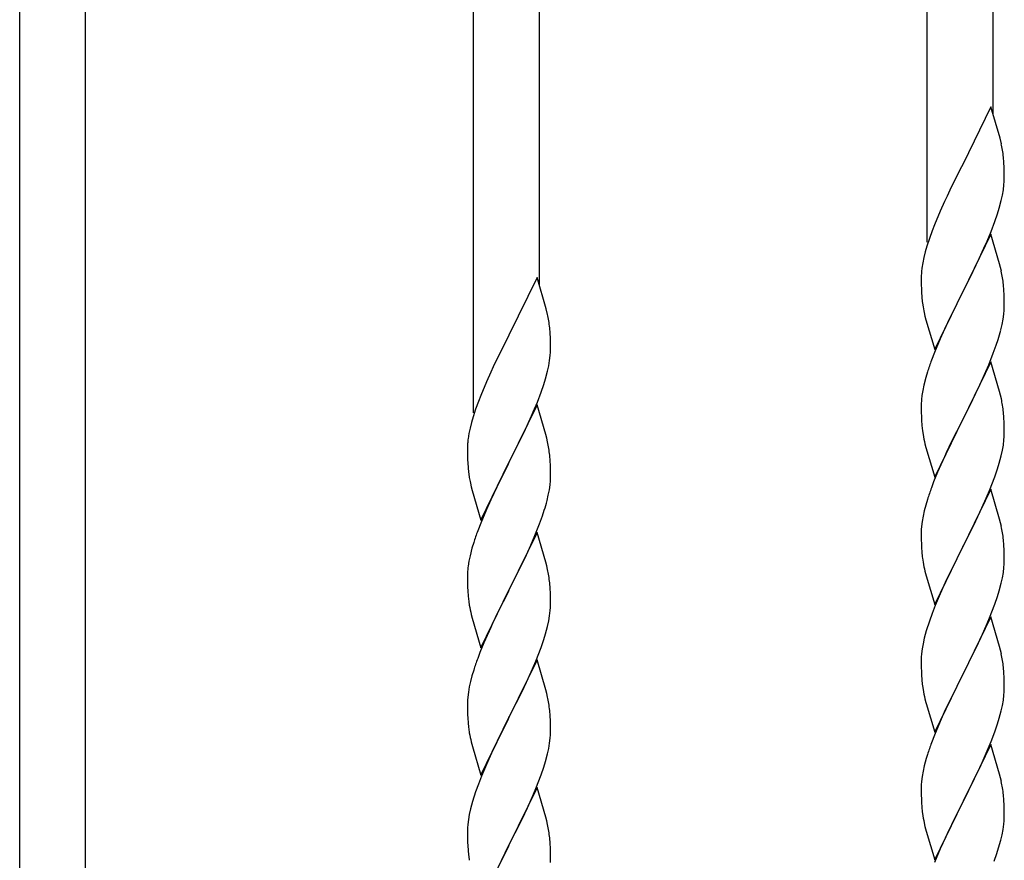
# Model space of a CAD drawing. Units: millimetres. Extents: x 0 to 8280, y 0 to 5795.
# Drawn here: x 5061 to 5315, y 4339 to 4555 of the extents above; entities that cross this region are included whole.
import ezdxf

# ---------------------------------------------------------------- set-up
doc = ezdxf.new("R2010")
doc.units = ezdxf.units.MM
doc.layers.add('YKK_A1', color=4, linetype='Continuous', lineweight=30)

msp = doc.modelspace()

# ---------------------------------------------------------------- linework, layer by layer
at = {"layer": 'YKK_A1', "linetype": 'Continuous'}
for p, q in [((5311.99, 4530.73), (5311.99, 4746.72)), ((5294.99, 4497.82), (5294.99, 4740.33)), ((5194.99, 4486.75), (5194.99, 4702.74)), ((5177.99, 4453.84), (5177.99, 4696.35)), ((5077.99, 4310.03), (5077.99, 4658.76)), ((5060.99, 4310.03), (5060.99, 4652.37)), ((5311.39, 4532.77), (5304.16, 4517.91)), ((5313.78, 4524.64), (5311.39, 4532.77)), ((5314.12, 4523.23), (5313.78, 4524.64)), ((5314.77, 4518.36), (5314.66, 4519.77)), ((5303.82, 4517.24), (5301.21, 4512.05)), ((5304.16, 4517.91), (5303.82, 4517.24)), ((5314.83, 4517.12), (5314.77, 4518.36)), ((5314.88, 4515.39), (5314.83, 4517.12)), ((5314.88, 4514.24), (5314.88, 4515.39)), ((5301.21, 4512.05), (5300.11, 4509.75)), ((5314.64, 4511.32), (5314.8, 4512.62)), ((5314.8, 4512.62), (5314.86, 4513.45)), ((5314.86, 4513.45), (5314.88, 4514.24)), ((5300.11, 4509.75), (5299.44, 4508.31)), ((5314.09, 4508.57), (5314.4, 4509.97)), ((5314.4, 4509.97), (5314.64, 4511.32)), ((5299.44, 4508.31), (5298.33, 4505.85)), ((5313.11, 4505.17), (5313.57, 4506.65)), ((5313.57, 4506.65), (5314.09, 4508.57)), ((5298.33, 4505.85), (5296.86, 4502.32)), ((5312.43, 4503.16), (5313.11, 4505.17)), ((5296.86, 4502.32), (5296.27, 4500.8)), ((5311.47, 4500.63), (5312.43, 4503.16)), ((5296.27, 4500.8), (5295.55, 4498.78)), ((5311.39, 4499.9), (5304.16, 4485.04)), ((5310.43, 4498.1), (5311.47, 4500.63)), ((5313.65, 4492.25), (5311.39, 4499.9)), ((5294.91, 4496.8), (5294.49, 4495.34)), ((5295.55, 4498.78), (5294.91, 4496.8)), ((5308.44, 4493.68), (5309.99, 4497.1)), ((5309.99, 4497.1), (5310.43, 4498.1)), ((5294.49, 4495.34), (5294.13, 4493.91)), ((5293.84, 4492.53), (5293.62, 4491.19)), ((5294.13, 4493.91), (5293.84, 4492.53)), ((5306.05, 4488.76), (5308.44, 4493.68)), ((5313.9, 4491.3), (5313.65, 4492.25)), ((5293.45, 4489.1), (5293.44, 4488.71)), ((5293.49, 4489.92), (5293.45, 4489.1)), ((5314.12, 4490.36), (5313.9, 4491.3)), ((5194.39, 4488.79), (5187.16, 4473.93)), ((5196.78, 4480.66), (5194.39, 4488.79)), ((5293.44, 4488.71), (5293.46, 4486.85)), ((5293.46, 4486.85), (5293.49, 4485.84)), ((5304.33, 4485.37), (5306.05, 4488.76)), ((5314.77, 4485.49), (5314.66, 4486.9)), ((5293.49, 4485.84), (5293.54, 4484.89)), ((5293.54, 4484.89), (5293.62, 4483.73)), ((5296.94, 4470.18), (5304.16, 4485.04)), ((5303.82, 4484.37), (5301, 4478.73)), ((5304.16, 4485.04), (5303.82, 4484.37)), ((5304.16, 4485.04), (5304.33, 4485.37)), ((5314.83, 4484.25), (5314.77, 4485.49)), ((5314.88, 4482.52), (5314.83, 4484.25)), ((5293.79, 4482.14), (5293.93, 4481.15)), ((5314.86, 4480.57), (5314.88, 4481.37)), ((5314.88, 4481.37), (5314.88, 4482.52)), ((5197.12, 4479.25), (5196.78, 4480.66)), ((5293.93, 4481.15), (5294.11, 4480.2)), ((5294.11, 4480.2), (5294.21, 4479.73)), ((5294.21, 4479.73), (5294.42, 4478.79)), ((5294.42, 4478.79), (5294.67, 4477.83)), ((5301, 4478.73), (5299.44, 4475.44)), ((5314.57, 4478), (5314.76, 4479.32)), ((5294.67, 4477.83), (5296.94, 4470.18)), ((5313.97, 4475.22), (5314.3, 4476.64)), ((5314.3, 4476.64), (5314.57, 4478)), ((5187.16, 4473.93), (5186.82, 4473.26)), ((5197.77, 4474.38), (5197.66, 4475.79)), ((5197.83, 4473.14), (5197.77, 4474.38)), ((5299.44, 4475.44), (5298.33, 4472.98)), ((5186.82, 4473.26), (5184.21, 4468.07)), ((5197.88, 4471.41), (5197.83, 4473.14)), ((5197.88, 4470.26), (5197.88, 4471.41)), ((5298.33, 4472.98), (5296.86, 4469.45)), ((5312.05, 4469.28), (5312.78, 4471.3)), ((5312.78, 4471.3), (5313.27, 4472.79)), ((5197.64, 4467.34), (5197.8, 4468.64)), ((5197.8, 4468.64), (5197.86, 4469.47)), ((5197.86, 4469.47), (5197.88, 4470.26)), ((5296.86, 4469.45), (5296.09, 4467.42)), ((5310.85, 4466.24), (5312.05, 4469.28)), ((5184.21, 4468.07), (5183.11, 4465.77)), ((5197.4, 4465.99), (5197.64, 4467.34)), ((5311.39, 4467.03), (5304.16, 4452.17)), ((5309.78, 4463.73), (5310.85, 4466.24)), ((5313.65, 4459.39), (5311.39, 4467.03)), ((5182.44, 4464.33), (5181.33, 4461.87)), ((5183.11, 4465.77), (5182.44, 4464.33)), ((5196.57, 4462.67), (5197.09, 4464.59)), ((5197.09, 4464.59), (5197.4, 4465.99)), ((5295.06, 4464.42), (5294.62, 4462.95)), ((5308.67, 4461.29), (5309.78, 4463.73)), ((5181.33, 4461.87), (5179.86, 4458.34)), ((5195.43, 4459.18), (5196.11, 4461.19)), ((5196.11, 4461.19), (5196.57, 4462.67)), ((5294.13, 4461.04), (5293.84, 4459.65)), ((5294.62, 4462.95), (5294.13, 4461.04)), ((5307.55, 4458.94), (5308.67, 4461.29)), ((5194.47, 4456.65), (5195.43, 4459.18)), ((5293.84, 4459.65), (5293.62, 4458.32)), ((5306.05, 4455.89), (5307.55, 4458.94)), ((5313.9, 4458.43), (5313.65, 4459.39)), ((5314.12, 4457.49), (5313.9, 4458.43)), ((5179.27, 4456.82), (5178.55, 4454.8)), ((5179.86, 4458.34), (5179.27, 4456.82)), ((5194.39, 4455.92), (5187.16, 4441.06)), ((5193.43, 4454.12), (5194.47, 4456.65)), ((5196.65, 4448.27), (5194.39, 4455.92)), ((5293.45, 4456.23), (5293.44, 4455.83)), ((5293.49, 4457.05), (5293.45, 4456.23)), ((5304.33, 4452.5), (5306.05, 4455.89)), ((5178.55, 4454.8), (5177.91, 4452.82)), ((5192.99, 4453.12), (5193.43, 4454.12)), ((5293.44, 4455.83), (5293.46, 4453.97)), ((5293.46, 4453.97), (5293.49, 4452.96)), ((5314.77, 4452.62), (5314.66, 4454.04)), ((5177.49, 4451.36), (5177.13, 4449.93)), ((5177.91, 4452.82), (5177.49, 4451.36)), ((5191.44, 4449.7), (5192.99, 4453.12)), ((5293.49, 4452.96), (5293.54, 4452.02)), ((5293.54, 4452.02), (5293.64, 4450.58)), ((5296.94, 4437.31), (5304.16, 4452.17)), ((5304, 4451.84), (5301.21, 4446.31)), ((5304.16, 4452.17), (5304, 4451.84)), ((5304.16, 4452.17), (5304.33, 4452.5)), ((5314.83, 4451.38), (5314.77, 4452.62)), ((5314.88, 4449.65), (5314.83, 4451.38)), ((5176.84, 4448.55), (5176.62, 4447.21)), ((5177.13, 4449.93), (5176.84, 4448.55)), ((5189.05, 4444.78), (5191.44, 4449.7)), ((5196.9, 4447.32), (5196.65, 4448.27)), ((5293.64, 4450.58), (5293.79, 4449.27)), ((5293.79, 4449.27), (5293.93, 4448.28)), ((5314.86, 4447.71), (5314.88, 4448.51)), ((5314.88, 4448.51), (5314.88, 4449.65)), ((5176.49, 4445.94), (5176.45, 4445.12)), ((5197.12, 4446.38), (5196.9, 4447.32)), ((5294.42, 4445.91), (5294.67, 4444.96)), ((5301.21, 4446.31), (5299.89, 4443.53)), ((5314.64, 4445.58), (5314.8, 4446.88)), ((5314.8, 4446.88), (5314.86, 4447.71)), ((5176.45, 4445.12), (5176.44, 4444.73)), ((5176.44, 4444.73), (5176.46, 4442.87)), ((5187.33, 4441.39), (5189.05, 4444.78)), ((5294.67, 4444.96), (5296.94, 4437.31)), ((5299.89, 4443.53), (5299.44, 4442.57)), ((5314.09, 4442.83), (5314.4, 4444.23)), ((5314.4, 4444.23), (5314.64, 4445.58)), ((5176.46, 4442.87), (5176.49, 4441.86)), ((5176.49, 4441.86), (5176.54, 4440.91)), ((5176.54, 4440.91), (5176.62, 4439.75)), ((5179.94, 4426.2), (5187.16, 4441.06)), ((5187.16, 4441.06), (5186.82, 4440.39)), ((5187.16, 4441.06), (5187.33, 4441.39)), ((5197.77, 4441.51), (5197.66, 4442.92)), ((5197.83, 4440.27), (5197.77, 4441.51)), ((5299.44, 4442.57), (5297.69, 4438.61)), ((5313.11, 4439.43), (5313.57, 4440.91)), ((5313.57, 4440.91), (5314.09, 4442.83)), ((5176.79, 4438.16), (5176.93, 4437.17)), ((5186.82, 4440.39), (5184, 4434.75)), ((5197.88, 4438.54), (5197.83, 4440.27)), ((5197.88, 4437.39), (5197.88, 4438.54)), ((5297.69, 4438.61), (5296.66, 4436.08)), ((5312.43, 4437.42), (5313.11, 4439.43)), ((5176.93, 4437.17), (5177.11, 4436.22)), ((5177.11, 4436.22), (5177.21, 4435.75)), ((5177.21, 4435.75), (5177.42, 4434.81)), ((5197.86, 4436.59), (5197.88, 4437.39)), ((5296.66, 4436.08), (5296.09, 4434.56)), ((5311.06, 4433.88), (5312.43, 4437.42)), ((5177.42, 4434.81), (5177.67, 4433.85)), ((5177.67, 4433.85), (5179.94, 4426.2)), ((5184, 4434.75), (5182.44, 4431.46)), ((5197.3, 4432.66), (5197.57, 4434.02)), ((5197.57, 4434.02), (5197.76, 4435.34)), ((5311.39, 4434.16), (5304.16, 4419.3)), ((5310.21, 4431.86), (5311.06, 4433.88)), ((5313.65, 4426.51), (5311.39, 4434.16)), ((5182.44, 4431.46), (5181.33, 4429)), ((5196.97, 4431.24), (5197.3, 4432.66)), ((5295.06, 4431.55), (5294.62, 4430.08)), ((5308.67, 4428.42), (5310.21, 4431.86)), ((5181.33, 4429), (5179.86, 4425.47)), ((5195.78, 4427.32), (5196.27, 4428.81)), ((5294.24, 4428.64), (5293.93, 4427.24)), ((5294.62, 4430.08), (5294.24, 4428.64)), ((5307.55, 4426.07), (5308.67, 4428.42)), ((5179.86, 4425.47), (5179.09, 4423.44)), ((5195.05, 4425.3), (5195.78, 4427.32)), ((5293.69, 4425.89), (5293.53, 4424.6)), ((5293.93, 4427.24), (5293.69, 4425.89)), ((5306.05, 4423.02), (5307.55, 4426.07)), ((5313.9, 4425.56), (5313.65, 4426.51)), ((5314.12, 4424.62), (5313.9, 4425.56)), ((5194.39, 4423.05), (5187.16, 4408.19)), ((5193.85, 4422.26), (5195.05, 4425.3)), ((5196.65, 4415.41), (5194.39, 4423.05)), ((5293.47, 4423.77), (5293.44, 4422.97)), ((5293.44, 4422.97), (5293.46, 4421.11)), ((5293.53, 4424.6), (5293.47, 4423.77)), ((5304.33, 4419.63), (5306.05, 4423.02)), ((5178.06, 4420.44), (5177.62, 4418.97)), ((5192.78, 4419.75), (5193.85, 4422.26)), ((5293.46, 4421.11), (5293.49, 4420.1)), ((5314.77, 4419.75), (5314.66, 4421.16)), ((5177.62, 4418.97), (5177.13, 4417.06)), ((5191.67, 4417.31), (5192.78, 4419.75)), ((5293.49, 4420.1), (5293.54, 4419.16)), ((5293.54, 4419.16), (5293.62, 4417.99)), ((5296.94, 4404.44), (5304.16, 4419.3)), ((5303.82, 4418.63), (5301, 4412.99)), ((5304.16, 4419.3), (5303.82, 4418.63)), ((5304.16, 4419.3), (5304.33, 4419.63)), ((5314.83, 4418.51), (5314.77, 4419.75)), ((5314.88, 4416.78), (5314.83, 4418.51)), ((5176.84, 4415.67), (5176.62, 4414.34)), ((5177.13, 4417.06), (5176.84, 4415.67)), ((5190.55, 4414.96), (5191.67, 4417.31)), ((5196.9, 4414.45), (5196.65, 4415.41)), ((5293.79, 4416.4), (5293.93, 4415.41)), ((5314.86, 4414.84), (5314.88, 4415.64)), ((5314.88, 4415.64), (5314.88, 4416.78)), ((5176.49, 4413.07), (5176.45, 4412.25)), ((5189.05, 4411.91), (5190.55, 4414.96)), ((5197.12, 4413.51), (5196.9, 4414.45)), ((5294.42, 4413.05), (5294.74, 4411.85)), ((5301, 4412.99), (5299.66, 4410.19)), ((5314.4, 4411.36), (5314.64, 4412.71)), ((5314.64, 4412.71), (5314.8, 4414.01)), ((5314.8, 4414.01), (5314.86, 4414.84)), ((5176.45, 4412.25), (5176.44, 4411.85)), ((5176.44, 4411.85), (5176.46, 4409.99)), ((5187.33, 4408.52), (5189.05, 4411.91)), ((5294.74, 4411.85), (5296.94, 4404.44)), ((5299.66, 4410.19), (5298.33, 4407.24)), ((5314.09, 4409.96), (5314.4, 4411.36)), ((5176.46, 4409.99), (5176.49, 4408.98)), ((5176.49, 4408.98), (5176.54, 4408.04)), ((5176.54, 4408.04), (5176.64, 4406.6)), ((5179.94, 4393.33), (5187.16, 4408.19)), ((5187, 4407.86), (5184.21, 4402.33)), ((5187.16, 4408.19), (5187, 4407.86)), ((5187.16, 4408.19), (5187.33, 4408.52)), ((5197.77, 4408.64), (5197.66, 4410.06)), ((5197.83, 4407.4), (5197.77, 4408.64)), ((5313.11, 4406.56), (5313.57, 4408.04)), ((5313.57, 4408.04), (5314.09, 4409.96)), ((5176.64, 4406.6), (5176.79, 4405.29)), ((5176.79, 4405.29), (5176.93, 4404.3)), ((5197.88, 4405.67), (5197.83, 4407.4)), ((5197.88, 4404.53), (5197.88, 4405.67)), ((5298.33, 4407.24), (5297.06, 4404.22)), ((5312.43, 4404.55), (5313.11, 4406.56)), ((5197.64, 4401.6), (5197.8, 4402.9)), ((5197.8, 4402.9), (5197.86, 4403.73)), ((5197.86, 4403.73), (5197.88, 4404.53)), ((5297.06, 4404.22), (5296.27, 4402.19)), ((5311.06, 4401.01), (5312.43, 4404.55)), ((5177.42, 4401.93), (5177.67, 4400.98)), ((5177.67, 4400.98), (5179.94, 4393.33)), ((5184.21, 4402.33), (5182.89, 4399.55)), ((5197.09, 4398.85), (5197.4, 4400.25)), ((5197.4, 4400.25), (5197.64, 4401.6)), ((5295.55, 4400.18), (5294.76, 4397.7)), ((5296.27, 4402.19), (5295.55, 4400.18)), ((5311.39, 4401.29), (5304.16, 4386.43)), ((5310.21, 4399), (5311.06, 4401.01)), ((5313.65, 4393.65), (5311.39, 4401.29)), ((5182.44, 4398.59), (5180.69, 4394.63)), ((5182.89, 4399.55), (5182.44, 4398.59)), ((5196.57, 4396.93), (5197.09, 4398.85)), ((5294.76, 4397.7), (5294.24, 4395.77)), ((5308.89, 4396.04), (5310.21, 4399)), ((5195.43, 4393.44), (5196.11, 4395.45)), ((5196.11, 4395.45), (5196.57, 4396.93)), ((5294.24, 4395.77), (5293.93, 4394.37)), ((5308.22, 4394.6), (5308.89, 4396.04)), ((5180.69, 4394.63), (5179.66, 4392.1)), ((5194.06, 4389.9), (5195.43, 4393.44)), ((5293.69, 4393.02), (5293.53, 4391.73)), ((5293.93, 4394.37), (5293.69, 4393.02)), ((5307.11, 4392.3), (5308.22, 4394.6)), ((5313.9, 4392.69), (5313.65, 4393.65)), ((5314.12, 4391.75), (5313.9, 4392.69)), ((5179.66, 4392.1), (5179.09, 4390.58)), ((5194.39, 4390.18), (5187.16, 4375.32)), ((5193.21, 4387.88), (5194.06, 4389.9)), ((5196.65, 4382.53), (5194.39, 4390.18)), ((5293.47, 4390.9), (5293.44, 4390.1)), ((5293.44, 4390.1), (5293.46, 4388.24)), ((5293.53, 4391.73), (5293.47, 4390.9)), ((5304.33, 4386.77), (5307.11, 4392.3)), ((5178.06, 4387.57), (5177.62, 4386.1)), ((5191.67, 4384.44), (5193.21, 4387.88)), ((5293.46, 4388.24), (5293.49, 4387.23)), ((5314.77, 4386.88), (5314.66, 4388.3)), ((5177.62, 4386.1), (5177.24, 4384.66)), ((5293.49, 4387.23), (5293.54, 4386.29)), ((5293.54, 4386.29), (5293.62, 4385.12)), ((5296.94, 4371.57), (5304.16, 4386.43)), ((5304, 4386.1), (5301, 4380.12)), ((5304.16, 4386.43), (5304, 4386.1)), ((5304.16, 4386.43), (5304.33, 4386.77)), ((5314.83, 4385.64), (5314.77, 4386.88)), ((5314.88, 4383.91), (5314.83, 4385.64)), ((5176.93, 4383.26), (5176.69, 4381.91)), ((5177.24, 4384.66), (5176.93, 4383.26)), ((5190.55, 4382.09), (5191.67, 4384.44)), ((5196.9, 4381.58), (5196.65, 4382.53)), ((5293.79, 4383.53), (5293.93, 4382.54)), ((5314.86, 4381.97), (5314.88, 4382.77)), ((5314.88, 4382.77), (5314.88, 4383.91)), ((5176.47, 4379.79), (5176.44, 4378.99)), ((5176.53, 4380.62), (5176.47, 4379.79)), ((5176.69, 4381.91), (5176.53, 4380.62)), ((5189.05, 4379.04), (5190.55, 4382.09)), ((5197.12, 4380.64), (5196.9, 4381.58)), ((5294.42, 4380.18), (5294.67, 4379.22)), ((5301, 4380.12), (5299.66, 4377.32)), ((5314.4, 4378.49), (5314.64, 4379.84)), ((5314.64, 4379.84), (5314.8, 4381.14)), ((5314.8, 4381.14), (5314.86, 4381.97)), ((5176.44, 4378.99), (5176.46, 4377.13)), ((5187.33, 4375.65), (5189.05, 4379.04)), ((5197.77, 4375.77), (5197.66, 4377.18)), ((5294.67, 4379.22), (5294.74, 4378.98)), ((5294.74, 4378.98), (5296.94, 4371.57)), ((5299.66, 4377.32), (5298.33, 4374.37)), ((5314.09, 4377.09), (5314.4, 4378.49)), ((5176.46, 4377.13), (5176.49, 4376.12)), ((5176.49, 4376.12), (5176.54, 4375.18)), ((5176.54, 4375.18), (5176.62, 4374.01)), ((5179.94, 4360.46), (5187.16, 4375.32)), ((5186.82, 4374.65), (5184, 4369.01)), ((5187.16, 4375.32), (5186.82, 4374.65)), ((5187.16, 4375.32), (5187.33, 4375.65)), ((5197.83, 4374.53), (5197.77, 4375.77)), ((5313.11, 4373.69), (5313.57, 4375.17)), ((5313.57, 4375.17), (5314.09, 4377.09)), ((5176.79, 4372.42), (5176.93, 4371.43)), ((5197.88, 4372.8), (5197.83, 4374.53)), ((5197.88, 4371.66), (5197.88, 4372.8)), ((5298.33, 4374.37), (5296.86, 4370.84)), ((5312.43, 4371.69), (5313.11, 4373.69)), ((5197.64, 4368.73), (5197.8, 4370.03)), ((5197.8, 4370.03), (5197.86, 4370.86)), ((5197.86, 4370.86), (5197.88, 4371.66)), ((5296.86, 4370.84), (5296.09, 4368.82)), ((5311.47, 4369.15), (5312.43, 4371.69)), ((5177.42, 4369.07), (5177.74, 4367.87)), ((5177.74, 4367.87), (5179.94, 4360.46)), ((5184, 4369.01), (5182.66, 4366.21)), ((5197.09, 4365.98), (5197.4, 4367.38)), ((5197.4, 4367.38), (5197.64, 4368.73)), ((5311.39, 4368.42), (5304.16, 4353.56)), ((5310.21, 4366.13), (5311.47, 4369.15)), ((5313.65, 4360.78), (5311.39, 4368.42)), ((5182.66, 4366.21), (5181.33, 4363.26)), ((5196.57, 4364.06), (5197.09, 4365.98)), ((5294.76, 4364.83), (5294.24, 4362.9)), ((5295.06, 4365.81), (5294.76, 4364.83)), ((5308.89, 4363.17), (5310.21, 4366.13)), ((5181.33, 4363.26), (5180.06, 4360.24)), ((5195.43, 4360.57), (5196.11, 4362.58)), ((5196.11, 4362.58), (5196.57, 4364.06)), ((5294.24, 4362.9), (5293.93, 4361.51)), ((5304.33, 4353.89), (5308.89, 4363.17)), ((5180.06, 4360.24), (5179.27, 4358.21)), ((5194.06, 4357.03), (5195.43, 4360.57)), ((5293.69, 4360.15), (5293.53, 4358.86)), ((5293.93, 4361.51), (5293.69, 4360.15)), ((5313.9, 4359.82), (5313.65, 4360.78)), ((5314.12, 4358.88), (5313.9, 4359.82)), ((5179.27, 4358.21), (5178.55, 4356.2)), ((5194.39, 4357.31), (5187.16, 4342.45)), ((5193.21, 4355.02), (5194.06, 4357.03)), ((5196.65, 4349.67), (5194.39, 4357.31)), ((5293.47, 4358.03), (5293.44, 4357.23)), ((5293.44, 4357.23), (5293.46, 4355.37)), ((5293.53, 4358.86), (5293.47, 4358.03)), ((5178.55, 4356.2), (5177.76, 4353.72)), ((5191.89, 4352.06), (5193.21, 4355.02)), ((5293.46, 4355.37), (5293.49, 4354.36)), ((5293.49, 4354.36), (5293.54, 4353.42)), ((5314.77, 4354.02), (5314.66, 4355.43)), ((5177.24, 4351.79), (5176.93, 4350.39)), ((5177.76, 4353.72), (5177.24, 4351.79)), ((5191.22, 4350.62), (5191.89, 4352.06)), ((5293.54, 4353.42), (5293.62, 4352.25)), ((5296.94, 4338.7), (5304.16, 4353.56)), ((5304, 4353.23), (5302.28, 4349.85)), ((5304.16, 4353.56), (5304, 4353.23)), ((5304.16, 4353.56), (5304.33, 4353.89)), ((5314.83, 4352.78), (5314.77, 4354.02)), ((5314.88, 4351.05), (5314.83, 4352.78)), ((5176.93, 4350.39), (5176.69, 4349.04)), ((5190.11, 4348.32), (5191.22, 4350.62)), ((5196.9, 4348.71), (5196.65, 4349.67)), ((5302.28, 4349.85), (5300.11, 4345.4)), ((5314.86, 4349.1), (5314.88, 4349.9)), ((5314.88, 4349.9), (5314.88, 4351.05)), ((5176.47, 4346.92), (5176.44, 4346.12)), ((5176.53, 4347.75), (5176.47, 4346.92)), ((5176.69, 4349.04), (5176.53, 4347.75)), ((5187.33, 4342.79), (5190.11, 4348.32)), ((5197.12, 4347.77), (5196.9, 4348.71)), ((5294.21, 4348.25), (5294.42, 4347.31)), ((5294.42, 4347.31), (5294.74, 4346.11)), ((5314.57, 4346.53), (5314.76, 4347.85)), ((5176.44, 4346.12), (5176.46, 4344.26)), ((5176.46, 4344.26), (5176.49, 4343.25)), ((5197.77, 4342.9), (5197.66, 4344.32)), ((5294.74, 4346.11), (5296.94, 4338.7)), ((5300.11, 4345.4), (5298.99, 4342.99)), ((5313.97, 4343.75), (5314.3, 4345.16)), ((5314.3, 4345.16), (5314.57, 4346.53)), ((5176.49, 4343.25), (5176.54, 4342.31)), ((5176.54, 4342.31), (5176.62, 4341.14)), ((5179.94, 4327.59), (5187.16, 4342.45)), ((5187, 4342.12), (5184, 4336.14)), ((5187.16, 4342.45), (5187, 4342.12)), ((5187.16, 4342.45), (5187.33, 4342.79)), ((5197.83, 4341.66), (5197.77, 4342.9)), ((5197.88, 4339.93), (5197.83, 4341.66)), ((5298.99, 4342.99), (5298.33, 4341.51)), ((5312.95, 4340.32), (5313.42, 4341.81)), ((5313.42, 4341.81), (5313.97, 4343.75)), ((5176.79, 4339.55), (5176.93, 4338.56)), ((5197.88, 4338.79), (5197.88, 4339.93)), ((5298.33, 4341.51), (5296.86, 4337.98)), ((5312.24, 4338.31), (5312.95, 4340.32)), ((5197.86, 4337.99), (5197.88, 4338.79))]:
    msp.add_line(p, q, dxfattribs=at)
for centre, radius, start, end in [((5272.65, 4514.52), 42.37, 9.5672, 11.859), ((5269.8, 4514.92), 45.12, 6.176, 8.4678), ((5325.43, 4487.3), 32.04, 173.0323, 175.3241), ((5272.65, 4481.65), 42.37, 9.5672, 11.859), ((5269.8, 4482.05), 45.12, 6.176, 8.4678), ((5333.45, 4487.18), 39.98, 184.9569, 187.2487), ((5155.65, 4470.54), 42.37, 9.5672, 11.859), ((5283.44, 4482.57), 31.49, 354.0716, 356.3633), ((5152.8, 4470.94), 45.12, 6.176, 8.4678), ((5252.87, 4491.5), 63.23, 342.7842, 345.076), ((5370.69, 4440.17), 79.42, 159.9344, 162.2261), ((5325.43, 4454.43), 32.04, 173.0323, 175.3241), ((5272.53, 4448.78), 42.49, 9.5359, 11.8277), ((5269.93, 4449.18), 45, 6.1963, 8.4881), ((5353.3, 4459.34), 60.39, 190.5595, 192.8513), ((5208.43, 4443.33), 32.04, 173.0323, 175.3241), ((5155.65, 4437.67), 42.37, 9.5672, 11.859), ((5152.8, 4438.07), 45.12, 6.176, 8.4678), ((5216.45, 4443.2), 39.98, 184.9569, 187.2487), ((5166.44, 4438.59), 31.49, 354.0716, 356.3633), ((5370.69, 4407.31), 79.42, 159.9344, 162.2261), ((5135.87, 4447.53), 63.23, 342.7842, 345.076), ((5253.69, 4396.19), 79.42, 159.9344, 162.2261), ((5272.65, 4415.91), 42.37, 9.5672, 11.859), ((5269.8, 4416.31), 45.12, 6.176, 8.4678), ((5333.57, 4421.44), 40.1, 184.9379, 187.2297), ((5353.3, 4426.48), 60.39, 190.5595, 192.8513), ((5208.43, 4410.46), 32.04, 173.0323, 175.3241), ((5155.53, 4404.81), 42.49, 9.5359, 11.8277), ((5152.93, 4405.2), 45, 6.1963, 8.4881), ((5236.3, 4415.37), 60.39, 190.5595, 192.8513), ((5253.69, 4363.33), 79.42, 159.9344, 162.2261), ((5272.65, 4383.04), 42.37, 9.5672, 11.859), ((5269.8, 4383.44), 45.12, 6.176, 8.4678), ((5333.45, 4388.58), 39.98, 184.9569, 187.2487), ((5353.3, 4393.61), 60.39, 190.5595, 192.8513), ((5155.65, 4371.93), 42.37, 9.5672, 11.859), ((5152.8, 4372.33), 45.12, 6.176, 8.4678), ((5216.57, 4377.47), 40.1, 184.9379, 187.2297), ((5236.3, 4382.5), 60.39, 190.5595, 192.8513), ((5370.69, 4341.57), 79.42, 159.9344, 162.2261), ((5272.65, 4350.17), 42.37, 9.5672, 11.859), ((5269.93, 4350.57), 45, 6.1963, 8.4881), ((5333.45, 4355.71), 39.98, 184.9569, 187.2487), ((5354.37, 4359.95), 61.29, 188.7199, 191.0117), ((5155.65, 4339.07), 42.37, 9.5672, 11.859), ((5283.44, 4351.1), 31.49, 354.0716, 356.3633), ((5152.8, 4339.46), 45.12, 6.176, 8.4678), ((5216.45, 4344.6), 39.98, 184.9569, 187.2487)]:
    msp.add_arc(centre, radius, start, end, dxfattribs=at)

doc.saveas('drawing.dxf')
